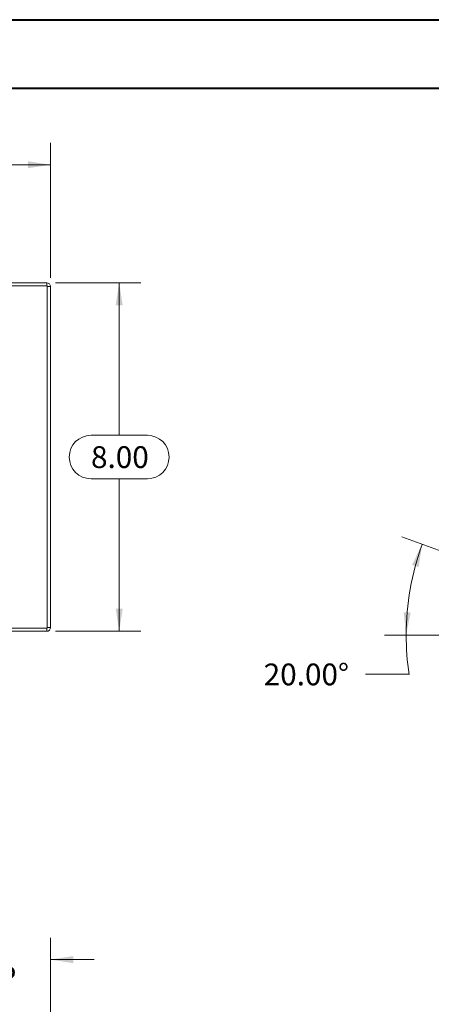
# Model space of a CAD drawing. Units: inches. Extents: x 0 to 23.4, y 0 to 16.5.
# Drawn here: x 8 to 10.4, y 10.9 to 16.5 of the extents above; entities that cross this region are included whole.
import ezdxf

# ---------------------------------------------------------------- set-up
doc = ezdxf.new("R2010")
doc.units = ezdxf.units.IN
doc.header["$MEASUREMENT"] = 0
doc.linetypes.add('HIDDEN', pattern=[0.075, 0.05, -0.025])
doc.styles.add('SLDTEXTSTYLE0', font='TXT', dxfattribs={"width": 0.75})
doc.dimstyles.new('SLDDIMSTYLE1', dxfattribs={"dimtxt": 0.125, "dimasz": 0.13, "dimexe": 0, "dimexo": 0.0625, "dimgap": 0.03125, "dimtad": 0, "dimtih": 1, "dimtoh": 1, "dimlfac": 4, "dimrnd": 1e-09, "dimzin": 4, "dimdsep": 46, "dimtxsty": 'SLDTEXTSTYLE0', "dimsah": 1, "dimcen": 0.09, "dimadec": 0, "dimazin": 1, "dimtfac": 1, "dimtofl": 0, "dimtmove": 0, "dimatfit": 3, "dimfxl": 1, "dimfrac": 2, "dimtolj": 1, "dimtzin": 12, "dimarcsym": 0})
doc.dimstyles.new('SLDDIMSTYLE2', dxfattribs={"dimtxt": 0.125, "dimasz": 0.13, "dimexe": 0, "dimexo": 0.0625, "dimgap": 0.03125, "dimtad": 0, "dimtih": 1, "dimtoh": 1, "dimlfac": 4, "dimrnd": 1e-09, "dimzin": 4, "dimdsep": 46, "dimtxsty": 'SLDTEXTSTYLE0', "dimsah": 1, "dimcen": 0.09, "dimadec": 0, "dimazin": 1, "dimtfac": 1, "dimtmove": 0, "dimatfit": 0, "dimfxl": 1, "dimfrac": 2, "dimtolj": 1, "dimtzin": 12, "dimarcsym": 0})
doc.dimstyles.new('SLDDIMSTYLE7', dxfattribs={"dimtxt": 0.125, "dimasz": 0.13, "dimexe": 0, "dimexo": 0.0625, "dimgap": 0.03125, "dimtad": 0, "dimtih": 1, "dimtoh": 1, "dimdec": 4, "dimlfac": 0.5, "dimzin": 4, "dimdsep": 46, "dimtxsty": 'SLDTEXTSTYLE0', "dimsah": 1, "dimcen": 0.09, "dimazin": 1, "dimtfac": 1, "dimtofl": 0, "dimtmove": 0, "dimatfit": 3, "dimfxl": 1, "dimfrac": 2, "dimtolj": 1, "dimtzin": 12, "dimarcsym": 0})

# ---------------------------------------------------------------- blocks, each defined once
blk = doc.blocks.new('_D_2')
at = {"color": 7, "linetype": 'Continuous', "lineweight": 0}
for p, q in [((7.4763, 10.6513), (7.4763, 11.2762)), ((8.2263, 10.4764), (8.2263, 11.2762)), ((7.4763, 11.1512), (7.2263, 11.1512)), ((8.2263, 11.1512), (8.4763, 11.1512))]:
    blk.add_line(p, q, dxfattribs=at)
for points in [[(7.4763, 11.1512), (7.3463, 11.1712), (7.3463, 11.1312)], [(8.2263, 11.1512), (8.3563, 11.1312), (8.3563, 11.1712)]]:
    blk.add_solid(points, dxfattribs=at)
at = {"color": 7, "linetype": 'Continuous', "lineweight": 0, "char_height": 0.125, "attachment_point": 1, "style": 'SLDTEXTSTYLE0'}
for s, insert in [('3.00', (7.652, 11.3124, -1.123)), ('TYP', (7.7303, 11.1139, -1.123))]:
    blk.add_mtext(s, dxfattribs=dict(at, insert=insert))
blk = doc.blocks.new('_D_3')
at = {"color": 7, "linetype": 'Continuous', "lineweight": 0}
for p, q in [((3.2263, 15.0629), (3.2263, 15.8367)), ((5.5185, 15.8363), (5.9341, 15.8363)), ((8.2263, 15.0629), (8.2263, 15.8367)), ((3.2263, 15.7117), (5.3939, 15.7117)), ((8.2263, 15.7117), (6.0587, 15.7117)), ((5.9341, 15.5871), (5.5185, 15.5871))]:
    blk.add_line(p, q, dxfattribs=at)
for centre, start, end in [((5.5185, 15.7117), 90, 270), ((5.9341, 15.7117), 270, 90)]:
    blk.add_arc(centre, 0.1246, start, end, dxfattribs=at)
for points in [[(3.2263, 15.7117), (3.3563, 15.6917), (3.3563, 15.7317)], [(8.2263, 15.7117), (8.0963, 15.7317), (8.0963, 15.6917)]]:
    blk.add_solid(points, dxfattribs=at)
at = {"color": 7, "linetype": 'Continuous', "lineweight": 0, "insert": (5.5185, 15.7736, 0.001), "char_height": 0.125, "attachment_point": 1, "style": 'SLDTEXTSTYLE0'}
blk.add_mtext('20.00', dxfattribs=at)
blk = doc.blocks.new('_D_4')
at = {"color": 7, "linetype": 'Continuous', "lineweight": 0}
for p, q in [((8.2544, 15.0348), (8.745, 15.0348)), ((8.62, 15.0348), (8.62, 14.1594)), ((8.4584, 14.1594), (8.7816, 14.1594)), ((8.7816, 13.9102), (8.4584, 13.9102)), ((8.62, 13.0348), (8.62, 13.9102)), ((8.2544, 13.0348), (8.745, 13.0348))]:
    blk.add_line(p, q, dxfattribs=at)
for centre, start, end in [((8.4584, 14.0348), 90, 270), ((8.7816, 14.0348), 270, 90)]:
    blk.add_arc(centre, 0.1246, start, end, dxfattribs=at)
for points in [[(8.62, 15.0348), (8.6, 14.9048), (8.64, 14.9048)], [(8.62, 13.0348), (8.64, 13.1648), (8.6, 13.1648)]]:
    blk.add_solid(points, dxfattribs=at)
at = {"color": 7, "linetype": 'Continuous', "lineweight": 0, "insert": (8.4584, 14.0967, 0.001), "char_height": 0.125, "attachment_point": 1, "style": 'SLDTEXTSTYLE0'}
blk.add_mtext('8.00', dxfattribs=at)
blk = doc.blocks.new('_D_14')
at = {"color": 7, "linetype": 'Continuous', "lineweight": 0}
for p, q in [((11.2098, 13.2233), (10.2401, 13.5763)), ((11.7635, 13.0133), (10.1408, 13.0133)), ((10.2826, 12.788), (10.0326, 12.788))]:
    blk.add_line(p, q, dxfattribs=at)
for start, end in [(160, 180), (180, 188.5207)]:
    blk.add_arc((11.7869, 13.0133), 1.5211, start, end, dxfattribs=at)
for points in [[(10.3575, 13.5336), (10.2992, 13.4157), (10.3374, 13.4036)], [(10.2658, 13.0133), (10.2913, 13.1424), (10.2514, 13.1441)]]:
    blk.add_solid(points, dxfattribs=at)
at = {"color": 7, "linetype": 'Continuous', "lineweight": 0, "insert": (9.4487, 12.8499, 17.0079), "char_height": 0.125, "attachment_point": 1, "style": 'SLDTEXTSTYLE0'}
blk.add_mtext('20.00°', dxfattribs=at)

msp = doc.modelspace()

# ---------------------------------------------------------------- linework, layer by layer
at = {"color": 7, "linetype": 'Continuous', "lineweight": 40}
for p, q in [((0.0031, 16.54389), (23.38893, 16.54389)), ((0.98736, 16.15019), (22.99523, 16.15019))]:
    msp.add_line(p, q, dxfattribs=at)
at = {"color": 7, "linetype": 'Continuous', "lineweight": 15}
for p, q in [((8.20439, 15.0348), (7.72631, 15.0348)), ((8.20439, 15.01612), (8.20439, 15.0348)), ((8.20764, 15.01612), (3.24499, 15.01612)), ((8.20764, 13.05347), (8.20764, 15.01612)), ((8.20764, 15.01287), (8.22631, 15.01287)), ((8.22631, 15.01287), (8.22631, 13.05672)), ((7.89495, 13.05347), (8.20764, 13.05347)), ((8.20439, 13.05347), (8.20439, 13.0348)), ((8.20764, 13.05672), (8.22631, 13.05672)), ((8.20439, 13.0348), (7.90124, 13.0348))]:
    msp.add_line(p, q, dxfattribs=at)
at = {"color": 7, "linetype": 'HIDDEN', "lineweight": 0}
for p, q in [((8.20439, 15.01612), (8.20439, 15.0348)), ((8.20764, 15.01287), (8.22631, 15.01287)), ((8.20439, 13.05347), (8.20439, 13.0348)), ((8.20764, 13.05672), (8.22631, 13.05672))]:
    msp.add_line(p, q, dxfattribs=at)
at = {"color": 7, "linetype": 'Continuous', "lineweight": 15}
for centre, radius, start, end in [((8.20439, 15.01287), 0.02193, 0, 90), ((8.20439, 13.05672), 0.02192, 270, 0)]:
    msp.add_arc(centre, radius, start, end, dxfattribs=at)
at = {"color": 7, "linetype": 'HIDDEN', "lineweight": 0}
for centre, start, end in [((8.20439, 15.01287), 0, 90), ((8.20439, 13.05672), 270, 0)]:
    msp.add_arc(centre, 0.00325, start, end, dxfattribs=at)

# ---------------------------------------------------------------- dimensions: what is measured, and where the dimension line sits
at = {"color": 7, "linetype": 'Continuous', "lineweight": 0}
dim = msp.add_linear_dim(base=(8.22631, 15.71172), p1=(3.22631, 15.01287), p2=(8.22631, 15.01287), dimstyle='SLDDIMSTYLE1', dxfattribs=at)
dim.commit()
dim.dimension.update_dxf_attribs({"geometry": '_D_3', "text_midpoint": (5.72631, 15.71172), "dimtype": 160})
dim = msp.add_linear_dim(base=(8.62001, 13.0348), p1=(8.20439, 15.0348), p2=(8.20439, 13.0348), angle=90, dimstyle='SLDDIMSTYLE1', dxfattribs=at)
dim.commit()
dim.dimension.update_dxf_attribs({"geometry": '_D_4', "text_midpoint": (8.62001, 14.0348), "dimtype": 160})
dim = msp.add_angular_dim_2l(base=(10.28891, 13.27746), line1=((11.76184, 13.02244), (11.25683, 13.20625)), line2=((11.81349, 13.01333), (13.19804, 13.01333)), dimstyle='SLDDIMSTYLE7', dxfattribs=at)
dim.commit()
dim.dimension.update_dxf_attribs({"geometry": '_D_14', "text_midpoint": (10.28259, 12.78796), "dimtype": 162})
dim = msp.add_linear_dim(base=(8.22631, 11.15123), p1=(7.47631, 10.60128), p2=(8.22631, 10.42635), text='<>\\PTYP', dimstyle='SLDDIMSTYLE2', dxfattribs=at)
dim.commit()
dim.dimension.update_dxf_attribs({"geometry": '_D_2', "text_midpoint": (7.86445, 11.15123), "dimtype": 160})

doc.saveas('drawing.dxf')
